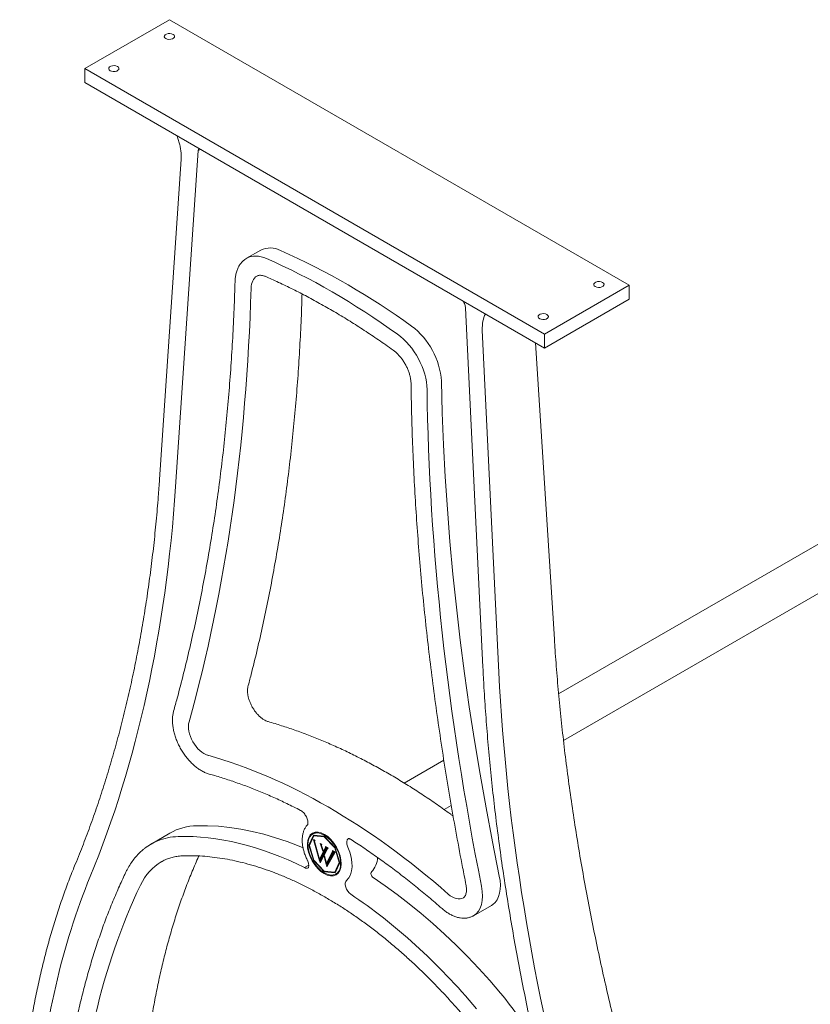
# Model space of a CAD drawing. Units: inches. Extents: x 21 to 105, y 4 to 116.
# Drawn here: x 69 to 87, y 82 to 105 of the extents above; entities that cross this region are included whole.
import ezdxf

# ---------------------------------------------------------------- set-up
doc = ezdxf.new("R2010")
doc.units = ezdxf.units.IN
doc.header["$LTSCALE"] = 2
doc.header["$MEASUREMENT"] = 0
doc.layers.add('WATERWORKS WASHSTAND', color=7, linetype='Continuous', lineweight=9)

# ---------------------------------------------------------------- blocks, each defined once
blk = doc.blocks.new('HUWS01 ISO')
at = {"layer": 'WATERWORKS WASHSTAND', "ltscale": 12}
for p, q in [((-16.446, 39.272), (-14.497, 40.397)), ((-14.497, 40.397), (-3.918, 34.29)), ((-16.446, 39.272), (-5.867, 33.165)), ((-16.446, 38.95), (-16.446, 39.272)), ((-5.867, 32.843), (-16.446, 38.95)), ((-14.356, 29.65), (-13.835, 37.385)), ((-13.835, 37.385), (-13.785, 37.414)), ((-14.724, 29.822), (-14.228, 37.186)), ((-12.721, 34.908), (-12.397, 35.095)), ((-5.867, 33.165), (-3.918, 34.29)), ((-3.918, 34.29), (-3.918, 33.968)), ((-7.284, 25.5), (-7.685, 33.767)), ((-5.867, 32.843), (-3.918, 33.968)), ((-5.541, 24.887), (9.059, 33.315)), ((-6.916, 25.381), (-7.298, 33.252)), ((-5.867, 33.165), (-5.867, 32.843)), ((-6.073, 32.962), (-5.64, 26.147)), ((9.551, 32.463), (-5.43, 23.815)), ((-9.094, 22.836), (-8.182, 23.362)), ((-8.012, 22.324), (-8.178, 22.228)), ((-14.919, 21.435), (-14.484, 21.686)), ((-11.288, 21.41), (-11.184, 21.64)), ((-11.273, 21.401), (-11.174, 21.621)), ((-11.199, 21.666), (-11.124, 21.709)), ((-11.184, 21.64), (-10.934, 21.615)), ((-11.182, 21.535), (-11.147, 21.515)), ((-11.148, 21.636), (-11.174, 21.621)), ((-11.174, 21.621), (-10.934, 21.597)), ((-11.153, 21.518), (-11.173, 21.507)), ((-11.171, 21.622), (-11.164, 21.638)), ((-11.133, 21.704), (-11.13, 21.709)), ((-10.934, 21.615), (-10.683, 21.35)), ((-10.923, 21.604), (-10.934, 21.597)), ((-10.934, 21.597), (-10.694, 21.344)), ((-11.262, 21.425), (-11.288, 21.41)), ((-11.184, 21.061), (-11.288, 21.41)), ((-11.174, 21.067), (-11.273, 21.401)), ((-11.045, 21.048), (-11.173, 21.507)), ((-11.156, 21.497), (-11.043, 21.09)), ((-11.152, 21.514), (-11.149, 21.516)), ((-10.879, 21.36), (-11.045, 21.048)), ((-11.043, 21.09), (-10.907, 21.353)), ((-11.04, 21.03), (-10.868, 21.353)), ((-10.858, 21.325), (-11.032, 21.002)), ((-11.026, 21.445), (-10.99, 21.424)), ((-11.015, 21.106), (-10.883, 21.362)), ((-11.012, 21.046), (-10.853, 21.345)), ((-10.995, 21.419), (-11.011, 21.409)), ((-10.971, 21.268), (-11.011, 21.409)), ((-10.995, 21.404), (-10.962, 21.284)), ((-10.991, 21.424), (-10.99, 21.424)), ((-10.907, 21.376), (-10.879, 21.36)), ((-10.887, 21.365), (-10.907, 21.353)), ((-10.868, 21.353), (-10.843, 21.339)), ((-10.846, 21.338), (-10.843, 21.339)), ((-10.683, 21.35), (-10.694, 21.344)), ((-10.694, 21.344), (-10.594, 21.01)), ((-10.683, 21.35), (-10.579, 21.001)), ((-11.174, 21.067), (-11.184, 21.061)), ((-10.934, 20.814), (-11.174, 21.067)), ((-11.015, 21.106), (-11.043, 21.09)), ((-11.024, 21.088), (-11.027, 21.099)), ((-10.962, 21.284), (-10.971, 21.268)), ((-10.938, 21.144), (-10.929, 21.161)), ((-10.926, 21.151), (-10.938, 21.144)), ((-10.887, 20.96), (-10.938, 21.144)), ((-10.929, 21.161), (-10.885, 20.998)), ((-10.718, 21.267), (-10.887, 20.96)), ((-10.885, 20.998), (-10.747, 21.261)), ((-10.881, 20.937), (-10.705, 21.259)), ((-10.695, 21.231), (-10.875, 20.913)), ((-10.853, 21.023), (-10.723, 21.27)), ((-10.853, 20.953), (-10.69, 21.251)), ((-10.747, 21.284), (-10.718, 21.267)), ((-10.727, 21.272), (-10.747, 21.261)), ((-10.705, 21.259), (-10.68, 21.245)), ((-10.682, 21.244), (-10.68, 21.245)), ((-11.388, 20.892), (-11.293, 20.947)), ((-10.934, 20.796), (-11.184, 21.061)), ((-11.012, 21.046), (-11.04, 21.03)), ((-11.032, 21.002), (-11.04, 21.03)), ((-11.011, 21.041), (-11.012, 21.046)), ((-10.857, 21.014), (-10.885, 20.998)), ((-10.853, 20.953), (-10.881, 20.937)), ((-10.875, 20.913), (-10.881, 20.937)), ((-10.866, 20.999), (-10.868, 21.008)), ((-10.853, 20.952), (-10.853, 20.953)), ((-10.594, 21.01), (-10.694, 20.79)), ((-10.579, 21.001), (-10.683, 20.772)), ((-10.584, 21.016), (-10.594, 21.01)), ((-10.694, 20.79), (-10.934, 20.814)), ((-10.908, 20.811), (-10.934, 20.796)), ((-10.683, 20.772), (-10.934, 20.796)), ((-10.668, 20.805), (-10.694, 20.79)), ((-10.675, 20.79), (-10.692, 20.791)), ((-10.597, 20.786), (-10.668, 20.745)), ((-7.087, 20.024), (-7.501, 19.785))]:
    blk.add_line(p, q, dxfattribs=at)
at = {"layer": 'WATERWORKS WASHSTAND', "ltscale": 12, "flags": 128}
for points in [[(-14.581, 39.963), (-14.604, 39.982), (-14.615, 40.005), (-14.611, 40.029), (-14.594, 40.05), (-14.565, 40.067), (-14.528, 40.077), (-14.487, 40.079), (-14.447, 40.073), (-14.413, 40.059), (-14.39, 40.04), (-14.379, 40.017), (-14.383, 39.994), (-14.4, 39.972), (-14.429, 39.955), (-14.466, 39.945), (-14.507, 39.943), (-14.547, 39.949), (-14.581, 39.963)], [(-15.694, 39.32), (-15.671, 39.301), (-15.66, 39.278), (-15.663, 39.254), (-15.681, 39.233), (-15.71, 39.216), (-15.747, 39.206), (-15.788, 39.204), (-15.827, 39.21), (-15.861, 39.224), (-15.885, 39.243), (-15.895, 39.266), (-15.892, 39.29), (-15.874, 39.311), (-15.845, 39.328), (-15.808, 39.338), (-15.767, 39.34), (-15.728, 39.334), (-15.694, 39.32)], [(-4.698, 34.258), (-4.721, 34.277), (-4.732, 34.3), (-4.728, 34.324), (-4.711, 34.345), (-4.682, 34.362), (-4.645, 34.372), (-4.604, 34.374), (-4.564, 34.368), (-4.531, 34.354), (-4.507, 34.335), (-4.497, 34.312), (-4.5, 34.288), (-4.517, 34.267), (-4.546, 34.25), (-4.584, 34.24), (-4.624, 34.238), (-4.664, 34.244), (-4.698, 34.258)], [(-5.978, 33.519), (-6.002, 33.538), (-6.012, 33.561), (-6.009, 33.584), (-5.992, 33.606), (-5.963, 33.623), (-5.925, 33.633), (-5.884, 33.635), (-5.845, 33.629), (-5.811, 33.615), (-5.788, 33.596), (-5.777, 33.573), (-5.781, 33.549), (-5.798, 33.528), (-5.827, 33.511), (-5.864, 33.501), (-5.905, 33.499), (-5.945, 33.505), (-5.978, 33.519)], [(-8.24, 32.08), (-8.221, 31.353), (-8.191, 30.62), (-8.151, 29.882), (-8.102, 29.139), (-8.043, 28.391), (-7.973, 27.639), (-7.894, 26.883), (-7.805, 26.122), (-7.706, 25.358), (-7.597, 24.589), (-7.479, 23.817), (-7.35, 23.042), (-7.212, 22.264), (-7.065, 21.483), (-6.907, 20.699)], [(-13.865, 21.855), (-13.618, 21.856), (-13.367, 21.843), (-13.112, 21.817), (-12.853, 21.778), (-12.59, 21.725), (-12.324, 21.659), (-12.056, 21.58), (-11.786, 21.489), (-11.513, 21.384), (-11.422, 21.346)], [(-11.309, 21.423), (-11.304, 21.491), (-11.289, 21.552), (-11.264, 21.603), (-11.23, 21.643), (-11.188, 21.672), (-11.139, 21.688), (-11.085, 21.69), (-11.026, 21.68), (-10.965, 21.656), (-10.903, 21.62), (-10.841, 21.573), (-10.783, 21.516), (-10.728, 21.45), (-10.679, 21.378), (-10.637, 21.301), (-10.603, 21.221), (-10.578, 21.141), (-10.563, 21.063), (-10.558, 20.989), (-10.563, 20.92), (-10.578, 20.86), (-10.603, 20.808), (-10.637, 20.768), (-10.679, 20.739), (-10.728, 20.724), (-10.783, 20.721), (-10.841, 20.732), (-10.903, 20.755), (-10.965, 20.791), (-11.026, 20.838), (-11.085, 20.895), (-11.139, 20.961), (-11.188, 21.033), (-11.23, 21.11), (-11.264, 21.19), (-11.289, 21.27), (-11.304, 21.348), (-11.309, 21.423)], [(-11.147, 21.515), (-11.149, 21.515), (-11.152, 21.514), (-11.154, 21.512), (-11.155, 21.51), (-11.156, 21.508), (-11.157, 21.505), (-11.156, 21.501), (-11.156, 21.497)], [(-9.811, 20.664), (-9.826, 20.676), (-9.84, 20.692), (-9.851, 20.71), (-9.858, 20.73), (-9.863, 20.749), (-9.863, 20.766), (-9.859, 20.781), (-9.851, 20.791)], [(-6.877, 18.003), (-7.127, 18.292), (-7.381, 18.572), (-7.639, 18.844), (-7.902, 19.107), (-8.167, 19.36), (-8.436, 19.604), (-8.707, 19.838), (-8.981, 20.061), (-9.256, 20.273), (-9.533, 20.474), (-9.811, 20.664)], [(-6.907, 20.699), (-6.89, 20.592), (-6.883, 20.49), (-6.887, 20.393), (-6.901, 20.304), (-6.925, 20.224), (-6.959, 20.153), (-7.003, 20.093), (-7.055, 20.045), (-7.087, 20.024)]]:
    blk.add_lwpolyline(points, dxfattribs=at)
at = {"layer": 'WATERWORKS WASHSTAND', "ltscale": 12}
for centre, radius, start, end in [((-12.175, 34.644), 0.503, 61.8882, 116.2066), ((-18.848, 19.642), 16.921, 54.1065, 65.8988), ((-9.962, 31.969), 1.726, 3.707, 53.1456), ((-13.841, 20.548), 1.308, 91.0624, 119.4694), ((-11.454, 21.428), 0.292, 15.5824, 21.434), ((-11.163, 21.366), 0.158, 15.8521, 29.6907), ((-10.98, 21.411), 0.0167, 128.8556, 205.1224), ((-10.936, 21.365), 0.0309, 338.3508, 21.6495), ((-10.829, 21.31), 0.032, 115.4455, 152.833), ((-10.775, 21.272), 0.0304, 337.9957, 22.0043), ((-10.665, 21.215), 0.034, 116.2903, 151.5175), ((-10.186, 21.129), 0.476, 314.7697, 359.6365), ((-11.739, 13.915), 6.352, 26.6348, 40.057)]:
    blk.add_arc(centre, radius, start, end, dxfattribs=at)
at = {"layer": 'WATERWORKS WASHSTAND', "ltscale": 12, "extrusion": (0, 0, -1)}
for centre, major_axis, ratio, start_param, end_param in [((-13.697, 37.294), (-0.096, 0.172), 0.585384, 5.557215, 5.928614), ((-12.174, 33.951), (-0.545, 0.958), 0.581862, 6.281702, 6.945869), ((-10.865, 19.39), (-8.872, 15.641), 0.582364, 0.662231, 0.899581), ((-12.174, 33.951), (-0.31, 0.548), 0.583332, 5.515999, 6.278565), ((-51.575, 57.779), (-27.193, 47.944), 0.582386, 2.375266, 2.616168), ((-6.575, 32.891), (-0.504, 0.891), 0.582973, 5.426054, 5.934721), ((-9.348, 32.319), (-0.545, 0.958), 0.581862, 0.900034, 2.328572), ((30.069, 10.647), (-26.959, 47.534), 0.582408, 5.22877, 5.469671), ((-44.393, 49.328), (-21.017, 37.054), 0.582383, 2.418374, 2.713992), ((22.822, 10.525), (-20.782, 36.644), 0.582411, 5.130945, 5.426563), ((-13.696, 23.934), (-0.252, 0.446), 0.583548, 3.66911, 5.756704), ((-10.94, 9.45), (-7.723, 13.615), 0.582359, 0.528599, 1.033222), ((-13.124, 18.289), (-1.788, 3.15), 0.582234, 0.078211, 0.29703), ((-10.92, 12.052), (-5.148, 9.075), 0.582341, 0.296933, 0.708813), ((-10.279, 21.392), (-0.096, 0.172), 0.585384, 4.874106, 6.282229), ((-13.124, 18.289), (-1.788, 3.15), 0.582234, 6.194739, 6.361396), ((-10.851, 21.253), (-0.389, 0.684), 0.581648, 1.735929, 3.031419), ((-13.124, 18.289), (-1.553, 2.74), 0.582584, 5.898419, 6.278575), ((-13.124, 18.289), (-1.553, 2.74), 0.582584, 6.278575, 6.284134), ((-11.396, 21.059), (-0.096, 0.172), 0.585384, 3.140637, 3.847616), ((1.608, 2.394), (-13.421, 23.665), 0.582419, 5.57777, 5.855552), ((1.608, 2.394), (-12.78, 22.534), 0.58242, 5.54239, 5.898568), ((-10.313, 20.434), (-0.096, 0.172), 0.585384, 3.991844, 6.169597), ((-7.989, 20.639), (-0.486, 0.856), 0.581798, 2.087728, 3.137314), ((-10.92, 12.052), (-5.148, 9.075), 0.582341, 0.853041, 1.264921), ((-7.989, 20.639), (-0.252, 0.446), 0.583548, 3.130816, 4.173733)]:
    blk.add_ellipse(centre, major_axis=major_axis, ratio=ratio, start_param=start_param, end_param=end_param, dxfattribs=at)
blk.add_ellipse((-10.934, 21.205), major_axis=(-0.272, 0.479), ratio=0.582397, dxfattribs=at)
at = {"layer": 'WATERWORKS WASHSTAND', "ltscale": 12}
for points, knots in [([(-14.228, 37.186), (-14.227, 37.201), (-14.225, 37.244), (-14.227, 37.32), (-14.238, 37.415), (-14.256, 37.514), (-14.284, 37.616), (-14.306, 37.686), (-14.321, 37.722), (-14.321, 37.724)], [0, 0, 0, 0, 0.092982, 0.271607, 0.450639, 0.630123, 0.81011, 0.990558, 1, 1, 1, 1]), ([(-12.988, 34.375), (-12.987, 34.392), (-12.985, 34.443), (-12.974, 34.523), (-12.951, 34.612), (-12.918, 34.694), (-12.876, 34.767), (-12.825, 34.829), (-12.772, 34.877), (-12.735, 34.899), (-12.719, 34.908)], [0, 0, 0, 0, 0.075714, 0.217882, 0.35996, 0.500854, 0.63952, 0.775136, 0.907562, 1, 1, 1, 1]), ([(-12.28, 34.488), (-12.289, 34.492), (-12.317, 34.503), (-12.359, 34.514), (-12.404, 34.519), (-12.442, 34.515), (-12.469, 34.508), (-12.482, 34.499), (-12.485, 34.497)], [0, 0, 0, 0, 0.102762, 0.299927, 0.49801, 0.701084, 0.91677, 1, 1, 1, 1]), ([(-9.35, 32.796), (-9.407, 32.837), (-9.573, 32.955), (-9.849, 33.143), (-10.177, 33.358), (-10.506, 33.562), (-10.835, 33.757), (-11.164, 33.941), (-11.492, 34.115), (-11.821, 34.278), (-12.083, 34.401), (-12.236, 34.468), (-12.28, 34.488)], [0, 0, 0, 0, 0.0589081, 0.1708976, 0.282884, 0.394866, 0.5068442, 0.6188192, 0.7307919, 0.8427634, 0.9547346, 1, 1, 1, 1]), ([(-14.4, 24.493), (-14.373, 24.592), (-14.294, 24.879), (-14.169, 25.36), (-14.029, 25.939), (-13.898, 26.525), (-13.775, 27.118), (-13.661, 27.718), (-13.555, 28.325), (-13.458, 28.938), (-13.37, 29.558), (-13.29, 30.185), (-13.22, 30.818), (-13.157, 31.457), (-13.104, 32.102), (-13.059, 32.753), (-13.023, 33.409), (-13.001, 33.951), (-12.991, 34.274), (-12.988, 34.375)], [0, 0, 0, 0, 0.032919, 0.095503, 0.158087, 0.220669, 0.28325, 0.345829, 0.408408, 0.470986, 0.533563, 0.596139, 0.658715, 0.721291, 0.783866, 0.846441, 0.909016, 0.971591, 1, 1, 1, 1]), ([(-11.446, 34.088), (-11.447, 34.035), (-11.454, 33.761), (-11.476, 33.272), (-11.51, 32.623), (-11.555, 31.98), (-11.608, 31.343), (-11.669, 30.712), (-11.74, 30.087), (-11.819, 29.468), (-11.907, 28.856), (-12.004, 28.251), (-12.109, 27.653), (-12.223, 27.061), (-12.346, 26.477), (-12.477, 25.899), (-12.593, 25.424), (-12.667, 25.143), (-12.691, 25.049)], [0, 0, 0, 0, 0.016476, 0.084312, 0.152148, 0.219984, 0.287819, 0.355655, 0.42349, 0.491325, 0.559159, 0.626993, 0.694825, 0.762657, 0.830487, 0.898316, 0.966143, 1, 1, 1, 1]), ([(-7.685, 33.767), (-7.685, 33.773), (-7.687, 33.791), (-7.694, 33.826), (-7.709, 33.87), (-7.724, 33.904), (-7.735, 33.92), (-7.737, 33.923)], [0, 0, 0, 0, 0.137338, 0.401741, 0.672372, 0.948322, 1, 1, 1, 1]), ([(-8.937, 32.027), (-8.938, 32.039), (-8.939, 32.074), (-8.946, 32.136), (-8.963, 32.213), (-8.988, 32.293), (-9.02, 32.374), (-9.059, 32.454), (-9.104, 32.53), (-9.154, 32.603), (-9.209, 32.669), (-9.266, 32.728), (-9.314, 32.769), (-9.342, 32.79), (-9.35, 32.796)], [0, 0, 0, 0, 0.046913, 0.137212, 0.228016, 0.319328, 0.411061, 0.503082, 0.595238, 0.687358, 0.779242, 0.870731, 0.961678, 1, 1, 1, 1]), ([(-7.674, 20.503), (-7.7, 20.634), (-7.775, 21.012), (-7.892, 21.637), (-8.023, 22.376), (-8.145, 23.112), (-8.259, 23.846), (-8.364, 24.577), (-8.46, 25.304), (-8.548, 26.029), (-8.627, 26.75), (-8.697, 27.467), (-8.758, 28.18), (-8.811, 28.89), (-8.855, 29.595), (-8.89, 30.296), (-8.916, 30.993), (-8.931, 31.569), (-8.936, 31.913), (-8.937, 32.027)], [0, 0, 0, 0, 0.032849, 0.095254, 0.15766, 0.220066, 0.282473, 0.344881, 0.407289, 0.469697, 0.532106, 0.594516, 0.656926, 0.719337, 0.781748, 0.84416, 0.906572, 0.968984, 1, 1, 1, 1]), ([(-16.663, 20.969), (-16.631, 21.048), (-16.537, 21.277), (-16.389, 21.663), (-16.22, 22.129), (-16.06, 22.602), (-15.908, 23.084), (-15.765, 23.574), (-15.63, 24.071), (-15.504, 24.575), (-15.385, 25.087), (-15.276, 25.606), (-15.175, 26.132), (-15.083, 26.665), (-14.999, 27.205), (-14.924, 27.751), (-14.858, 28.303), (-14.8, 28.862), (-14.756, 29.368), (-14.733, 29.69), (-14.724, 29.822)], [0, 0, 0, 0, 0.030541, 0.088642, 0.146741, 0.204835, 0.262926, 0.321014, 0.379099, 0.437181, 0.495261, 0.553339, 0.611415, 0.66949, 0.727564, 0.785636, 0.843708, 0.90178, 0.959851, 1, 1, 1, 1]), ([(-5.64, 26.147), (-5.633, 26.04), (-5.613, 25.732), (-5.572, 25.217), (-5.516, 24.603), (-5.451, 23.984), (-5.378, 23.361), (-5.295, 22.735), (-5.204, 22.106), (-5.105, 21.473), (-4.996, 20.837), (-4.88, 20.199), (-4.754, 19.557), (-4.621, 18.914), (-4.478, 18.268), (-4.328, 17.62), (-4.169, 16.97), (-4.001, 16.318), (-3.843, 15.73), (-3.739, 15.359), (-3.696, 15.207)], [0, 0, 0, 0, 0.0305431, 0.0885891, 0.1466363, 0.204684, 0.2627325, 0.3207817, 0.3788316, 0.4368823, 0.4949337, 0.5529858, 0.6110387, 0.6690923, 0.7271466, 0.7852016, 0.8432572, 0.9013136, 0.9593708, 1, 1, 1, 1]), ([(-5.473, 14.362), (-5.504, 14.478), (-5.594, 14.816), (-5.736, 15.374), (-5.898, 16.035), (-6.051, 16.694), (-6.196, 17.352), (-6.332, 18.007), (-6.459, 18.661), (-6.578, 19.312), (-6.689, 19.96), (-6.791, 20.606), (-6.884, 21.249), (-6.969, 21.889), (-7.045, 22.525), (-7.112, 23.158), (-7.17, 23.788), (-7.22, 24.413), (-7.258, 24.984), (-7.276, 25.345), (-7.284, 25.5)], [0, 0, 0, 0, 0.030458, 0.088318, 0.146179, 0.204041, 0.261903, 0.319766, 0.37763, 0.435494, 0.49336, 0.551226, 0.609092, 0.66696, 0.724828, 0.782697, 0.840567, 0.898437, 0.956308, 1, 1, 1, 1]), ([(-12.691, 25.049), (-12.693, 25.042), (-12.698, 25.019), (-12.703, 24.976), (-12.701, 24.916), (-12.692, 24.851), (-12.675, 24.782), (-12.651, 24.71), (-12.619, 24.638), (-12.581, 24.567), (-12.537, 24.5), (-12.488, 24.438), (-12.437, 24.383), (-12.384, 24.336), (-12.331, 24.298), (-12.281, 24.27), (-12.247, 24.257), (-12.231, 24.252), (-12.227, 24.251)], [0, 0, 0, 0, 0.034598, 0.101737, 0.168945, 0.236428, 0.304465, 0.37305, 0.442063, 0.511341, 0.58071, 0.649952, 0.718867, 0.78728, 0.85504, 0.92207, 0.985353, 1, 1, 1, 1]), ([(-13.58, 23.044), (-13.596, 23.049), (-13.638, 23.061), (-13.709, 23.092), (-13.79, 23.137), (-13.871, 23.193), (-13.949, 23.259), (-14.024, 23.333), (-14.095, 23.414), (-14.161, 23.502), (-14.221, 23.595), (-14.274, 23.691), (-14.321, 23.791), (-14.359, 23.893), (-14.39, 23.996), (-14.412, 24.098), (-14.425, 24.198), (-14.429, 24.296), (-14.422, 24.387), (-14.411, 24.452), (-14.402, 24.486), (-14.4, 24.493)], [0, 0, 0, 0, 0.030804, 0.086663, 0.142875, 0.199374, 0.255863, 0.312239, 0.368483, 0.424617, 0.48068, 0.536723, 0.592795, 0.648937, 0.705205, 0.761652, 0.818323, 0.875242, 0.932379, 0.985704, 1, 1, 1, 1]), ([(-12.227, 24.251), (-12.174, 24.235), (-12.02, 24.191), (-11.762, 24.109), (-11.455, 24.001), (-11.146, 23.883), (-10.836, 23.753), (-10.525, 23.613), (-10.213, 23.462), (-9.9, 23.301), (-9.587, 23.13), (-9.274, 22.948), (-8.961, 22.756), (-8.648, 22.554), (-8.336, 22.342), (-8.11, 22.183), (-7.988, 22.092), (-7.969, 22.078)], [0, 0, 0, 0, 0.038445, 0.111359, 0.184282, 0.257213, 0.330152, 0.403096, 0.476043, 0.548992, 0.621941, 0.694889, 0.767835, 0.840778, 0.913718, 0.986655, 1, 1, 1, 1]), ([(-11.479, 22.208), (-11.533, 22.235), (-11.688, 22.314), (-11.945, 22.437), (-12.249, 22.573), (-12.552, 22.699), (-12.854, 22.813), (-13.154, 22.916), (-13.396, 22.992), (-13.537, 23.032), (-13.58, 23.044)], [0, 0, 0, 0, 0.0755385, 0.2191927, 0.3628481, 0.5065067, 0.6501716, 0.7938468, 0.9375364, 1, 1, 1, 1]), ([(-11.32, 21.875), (-11.32, 21.875), (-11.32, 21.876), (-11.316, 21.882), (-11.311, 21.901), (-11.31, 21.932), (-11.315, 21.97), (-11.327, 22.012), (-11.345, 22.058), (-11.37, 22.102), (-11.4, 22.142), (-11.431, 22.175), (-11.459, 22.196), (-11.473, 22.205), (-11.479, 22.208)], [0, 0, 0, 0, 0.040764, 0.126315, 0.215471, 0.301812, 0.38946, 0.479603, 0.571946, 0.665579, 0.759427, 0.852071, 0.942608, 1, 1, 1, 1]), ([(-11.328, 21.069), (-11.335, 21.085), (-11.357, 21.131), (-11.387, 21.208), (-11.414, 21.3), (-11.433, 21.391), (-11.443, 21.481), (-11.442, 21.569), (-11.432, 21.652), (-11.411, 21.729), (-11.379, 21.799), (-11.347, 21.846), (-11.325, 21.87), (-11.32, 21.875)], [0, 0, 0, 0, 0.0537384, 0.1544227, 0.2554505, 0.3569434, 0.4590328, 0.5617637, 0.664978, 0.7678461, 0.8691628, 0.9676337, 1, 1, 1, 1]), ([(-10.329, 21.544), (-10.334, 21.547), (-10.347, 21.555), (-10.366, 21.562), (-10.378, 21.563), (-10.378, 21.563), (-10.378, 21.563)], [0, 0, 0, 0, 0.159537, 0.459383, 0.762067, 1, 1, 1, 1]), ([(-8.225, 19.951), (-8.278, 19.996), (-8.428, 20.128), (-8.68, 20.34), (-8.98, 20.582), (-9.282, 20.815), (-9.585, 21.039), (-9.89, 21.254), (-10.138, 21.421), (-10.284, 21.515), (-10.329, 21.544)], [0, 0, 0, 0, 0.075531, 0.219134, 0.362731, 0.50632, 0.649899, 0.793471, 0.937034, 1, 1, 1, 1]), ([(-15.499, 20.788), (-15.487, 20.811), (-15.455, 20.877), (-15.394, 20.979), (-15.315, 21.09), (-15.228, 21.191), (-15.148, 21.271), (-15.095, 21.313), (-15.075, 21.328)], [0, 0, 0, 0, 0.105675, 0.30251, 0.498677, 0.6939, 0.888173, 1, 1, 1, 1]), ([(-13.821, 21.16), (-13.823, 21.155), (-13.875, 21.04), (-13.973, 20.808), (-14.112, 20.46), (-14.241, 20.104), (-14.363, 19.739), (-14.476, 19.366), (-14.58, 18.986), (-14.676, 18.598), (-14.764, 18.203), (-14.843, 17.801), (-14.913, 17.391), (-14.975, 16.975), (-15.028, 16.553), (-15.073, 16.124), (-15.109, 15.688), (-15.134, 15.284), (-15.144, 15.024), (-15.149, 14.913)], [0, 0, 0, 0, 0.00239, 0.065795, 0.129191, 0.192575, 0.255949, 0.319313, 0.382669, 0.446019, 0.509362, 0.5727, 0.636034, 0.699365, 0.762694, 0.82602, 0.889346, 0.95267, 1, 1, 1, 1]), ([(-14.177, 21.164), (-14.198, 21.163), (-14.257, 21.16), (-14.353, 21.147), (-14.463, 21.122), (-14.567, 21.084), (-14.638, 21.053), (-14.673, 21.032), (-14.676, 21.03)], [0, 0, 0, 0, 0.109868, 0.324894, 0.540967, 0.758674, 0.977874, 1, 1, 1, 1]), ([(-7.639, 17.377), (-7.678, 17.423), (-7.79, 17.555), (-7.978, 17.769), (-8.204, 18.017), (-8.435, 18.256), (-8.668, 18.488), (-8.904, 18.712), (-9.143, 18.928), (-9.384, 19.135), (-9.627, 19.333), (-9.871, 19.522), (-10.116, 19.701), (-10.363, 19.871), (-10.61, 20.032), (-10.858, 20.182), (-11.105, 20.322), (-11.352, 20.452), (-11.599, 20.572), (-11.844, 20.681), (-12.089, 20.779), (-12.332, 20.866), (-12.573, 20.942), (-12.811, 21.008), (-13.048, 21.062), (-13.281, 21.105), (-13.512, 21.137), (-13.74, 21.158), (-13.962, 21.168), (-14.106, 21.165), (-14.177, 21.164)], [0, 0, 0, 0, 0.019125, 0.055505, 0.091883, 0.128258, 0.164629, 0.200997, 0.23736, 0.27372, 0.310075, 0.346426, 0.382773, 0.419116, 0.455455, 0.491791, 0.528123, 0.564454, 0.600784, 0.637113, 0.673444, 0.709778, 0.746118, 0.782466, 0.818826, 0.8552, 0.891594, 0.928012, 0.964458, 1, 1, 1, 1]), ([(-11.3, 20.887), (-11.301, 20.887), (-11.301, 20.886), (-11.298, 20.891), (-11.293, 20.908), (-11.291, 20.938), (-11.295, 20.974), (-11.305, 21.016), (-11.318, 21.049), (-11.326, 21.066), (-11.328, 21.069)], [0, 0, 0, 0, 0.042943, 0.193666, 0.351974, 0.502259, 0.654327, 0.810607, 0.964509, 1, 1, 1, 1]), ([(-17.942, 15.135), (-17.937, 15.217), (-17.92, 15.453), (-17.886, 15.839), (-17.836, 16.293), (-17.778, 16.74), (-17.712, 17.18), (-17.636, 17.614), (-17.552, 18.041), (-17.46, 18.461), (-17.358, 18.874), (-17.248, 19.28), (-17.13, 19.678), (-17.003, 20.068), (-16.868, 20.45), (-16.753, 20.749), (-16.683, 20.92), (-16.663, 20.969)], [0, 0, 0, 0, 0.037821, 0.109648, 0.181478, 0.253306, 0.325134, 0.396959, 0.468782, 0.540601, 0.612417, 0.684229, 0.756035, 0.827834, 0.899625, 0.971408, 1, 1, 1, 1]), ([(-16.996, 14.932), (-16.989, 15.011), (-16.969, 15.239), (-16.928, 15.611), (-16.872, 16.048), (-16.807, 16.479), (-16.734, 16.902), (-16.652, 17.319), (-16.561, 17.729), (-16.461, 18.132), (-16.353, 18.527), (-16.236, 18.914), (-16.111, 19.294), (-15.978, 19.666), (-15.836, 20.03), (-15.688, 20.379), (-15.574, 20.63), (-15.511, 20.763), (-15.499, 20.788)], [0, 0, 0, 0, 0.035845, 0.103917, 0.17199, 0.240061, 0.308131, 0.376198, 0.444262, 0.512322, 0.580377, 0.648426, 0.716469, 0.784504, 0.85253, 0.920546, 0.984956, 1, 1, 1, 1]), ([(-7.736, 20.196), (-7.733, 20.198), (-7.721, 20.203), (-7.706, 20.22), (-7.688, 20.249), (-7.673, 20.286), (-7.664, 20.334), (-7.661, 20.391), (-7.665, 20.448), (-7.671, 20.487), (-7.674, 20.503)], [0, 0, 0, 0, 0.067008, 0.218954, 0.355765, 0.486724, 0.626095, 0.763593, 0.901092, 1, 1, 1, 1]), ([(-7.502, 19.786), (-7.507, 19.782), (-7.533, 19.766), (-7.584, 19.747), (-7.655, 19.73), (-7.73, 19.726), (-7.807, 19.733), (-7.887, 19.752), (-7.968, 19.782), (-8.05, 19.823), (-8.13, 19.874), (-8.188, 19.919), (-8.219, 19.946), (-8.225, 19.951)], [0, 0, 0, 0, 0.028213, 0.12854, 0.228736, 0.330011, 0.433359, 0.539201, 0.647318, 0.757041, 0.867598, 0.9728, 1, 1, 1, 1])]:
    blk.add_open_spline(points, degree=3, knots=knots, dxfattribs=at)

msp = doc.modelspace()

# ---------------------------------------------------------------- block references
at = {"layer": 'WATERWORKS WASHSTAND'}
msp.add_blockref('HUWS01 ISO', (86.691, 64.216), dxfattribs=at)

doc.saveas('drawing.dxf')
